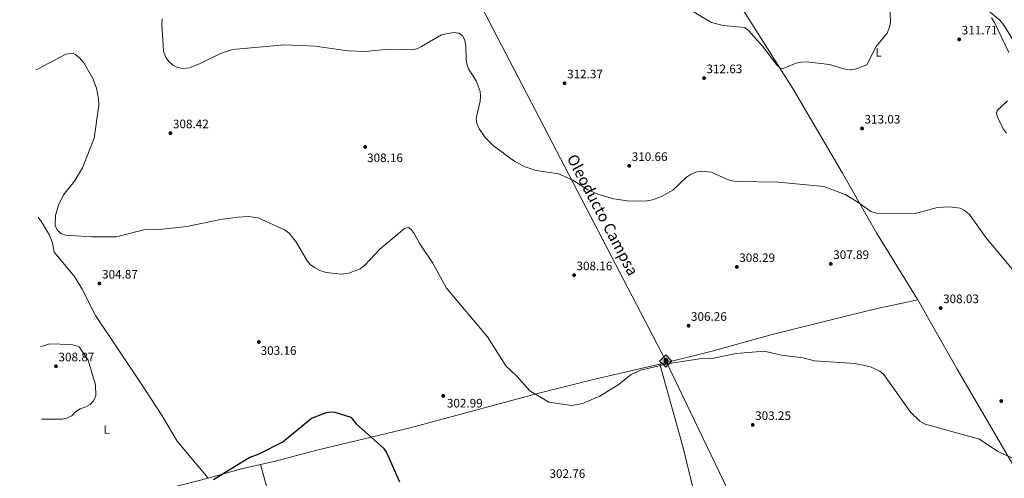
# Model space of a CAD drawing. Units: metres. Extents: x 618858 to 622341, y 4660039 to 4662409.
# Drawn here: x 618869 to 619670, y 4660495 to 4660868 of the extents above; entities that cross this region are included whole.
import ezdxf
from ezdxf.enums import TextEntityAlignment as Align

# ---------------------------------------------------------------- set-up
doc = ezdxf.new("R2010")
doc.units = ezdxf.units.M
doc.header["$MEASUREMENT"] = 0
doc.linetypes.add('DGN Style 3', pattern=[2.435890702152634, 1.739921930109024, -0.6959687720436097])
for name, color, linetype, lineweight in [('Barranco lineal', 142, 'DGN Style 3', 13), ('Cota de punto acotado terreno', 7, 'Continuous', 0), ('Curva de nivel directora', 30, 'Continuous', 30), ('Curva de nivel intermedia', 30, 'Continuous', 0), ('Etiqueta de uso rústico', 92, 'Continuous', 0), ('Línea de cambio de uso (parcela vista)', 92, 'Continuous', 0), ('Oleoducto', 7, 'Continuous', 13), ('Punto acotado terreno (símbolo)', 7, 'Continuous', 0), ('Registro Oleoducto', 7, 'Continuous', 0), ('Texto de Oleoducto', 7, 'Continuous', 0)]:
    doc.layers.add(name, color=color, linetype=linetype, lineweight=lineweight)
doc.styles.add('Style-Arial', font='arial.ttf')

# ---------------------------------------------------------------- blocks, each defined once
blk = doc.blocks.new('5PATER')
at = {"layer": 'Barranco lineal', "linetype": 'Continuous', "lineweight": 0}
h = blk.add_hatch(color=51, dxfattribs=at)
edge = h.paths.add_edge_path()
edge.add_ellipse((0, 0), major_axis=(-0.1095731443231308, -0.1110710700762829), ratio=0.9994222409660317, start_angle=0, end_angle=360)
blk = doc.blocks.new('5ROLEO')
at = {"layer": 'Registro Oleoducto', "linetype": 'Continuous', "lineweight": 0}
for color, points in [(2, [(-0.0148, -0.5196000000000001), (-0.5238, -0.0106), (-0.0148, 0.4984), (-0.0008, 0.2394), (-0.0004, 0.2394), (-0.0549, 0.2324000000000001), (-0.1009, 0.2114), (-0.1384, 0.1764), (-0.1679, 0.1264), (-0.1874, 0.0619), (-0.1934, -0.01860000000000001), (-0.1899, -0.0761), (-0.1794, -0.1266), (-0.1619, -0.1711), (-0.1364, -0.2091), (-0.1094, -0.2361), (-0.07740000000000001, -0.2551), (-0.0409, -0.2661), (0.0001, -0.2701), (-0.0003000000000000001, -0.2701)]), (7, [(-0.0003000000000000001, -0.2701), (-0.0003000000000000002, -0.2700609756097561), (-0.0409, -0.2661), (-0.07740000000000001, -0.2551), (-0.1094, -0.2361), (-0.1364, -0.2091), (-0.1619, -0.1711), (-0.1794, -0.1266), (-0.1899, -0.0761), (-0.1934, -0.01860000000000001), (-0.1874, 0.0619), (-0.1679, 0.1264), (-0.1384, 0.1764), (-0.1009, 0.2114), (-0.0549, 0.2324000000000001), (-0.0008, 0.2393), (-0.0007, 0.1543), (-0.02490000000000001, 0.1519), (-0.0474, 0.1439), (-0.0674, 0.1309), (-0.0849, 0.1129), (-0.0994, 0.08940000000000002), (-0.1099, 0.0604), (-0.1159, 0.0254), (-0.1179, -0.0151), (-0.1159, -0.0551), (-0.1099, -0.0896), (-0.0994, -0.1186), (-0.0839, -0.1426), (-0.0664, -0.1611), (-0.04590000000000001, -0.1746), (-0.0239, -0.1826), (-0.0003000000000000001, -0.1851), (-0.0003000000000000002, -0.2700609756097561), (0.0001, -0.2701)]), (2, [(0.0001, -0.1851), (-0.0239, -0.1826), (-0.04590000000000001, -0.1746), (-0.0664, -0.1611), (-0.0839, -0.1426), (-0.0994, -0.1186), (-0.1099, -0.0896), (-0.1159, -0.0551), (-0.1179, -0.0151), (-0.1159, 0.0254), (-0.1099, 0.0604), (-0.0994, 0.08940000000000002), (-0.0849, 0.1129), (-0.0674, 0.1309), (-0.0474, 0.1439), (-0.02490000000000001, 0.1519), (0.0001, 0.1544), (0.0251, 0.1519), (0.04760000000000001, 0.1439), (0.06760000000000002, 0.1314), (0.08510000000000001, 0.1134), (0.09960000000000002, 0.08990000000000002), (0.1096, 0.0614), (0.1156, 0.0269), (0.1176, -0.0131), (0.1156, -0.0541), (0.1091, -0.0896), (0.09860000000000002, -0.1191), (0.08460000000000001, -0.1431), (0.06660000000000002, -0.1616), (0.0466, -0.1746), (0.0246, -0.1826)]), (2, [(-0.0148, -0.5196000000000001), (-0.0003000000000000001, -0.2701), (0.0001, -0.2701), (0.04060000000000001, -0.2661), (0.0771, -0.2546), (0.1086, -0.2356), (0.1361, -0.2086), (0.1611, -0.1706), (0.1791, -0.1256), (0.1896, -0.0741), (0.1931, -0.0156), (0.1896, 0.0419), (0.1796, 0.09290000000000001), (0.1626, 0.1364), (0.1391, 0.1734), (0.1101, 0.2019), (0.0771, 0.2229), (0.04060000000000001, 0.2349), (-0.0004, 0.2394), (-0.0008, 0.2394), (-0.0148, 0.4984), (0.4942, -0.0106)]), (7, [(-0.0003000000000000001, -0.2701), (-0.0003000000000000001, -0.1851), (0.0001132114627521592, -0.1851287179174169), (0.0246, -0.1826), (0.0466, -0.1746), (0.06660000000000002, -0.1616), (0.08460000000000001, -0.1431), (0.09860000000000002, -0.1191), (0.1091, -0.0896), (0.1156, -0.0541), (0.1176, -0.0131), (0.1156, 0.0269), (0.1096, 0.0614), (0.09960000000000002, 0.08990000000000002), (0.08510000000000001, 0.1134), (0.06760000000000002, 0.1314), (0.04760000000000001, 0.1439), (0.0251, 0.1519), (0.0001, 0.1544), (-0.0007, 0.1543), (-0.0008, 0.2393), (-0.0004, 0.2394), (0, 0.2393), (0.04060000000000001, 0.2349), (0.0771, 0.2229), (0.1101, 0.2019), (0.1391, 0.1734), (0.1626, 0.1364), (0.1796, 0.09290000000000001), (0.1896, 0.0419), (0.1931, -0.0156), (0.1896, -0.0741), (0.1791, -0.1256), (0.1611, -0.1706), (0.1361, -0.2086), (0.1086, -0.2356), (0.0771, -0.2546), (0.04060000000000001, -0.2661), (0.0001, -0.2701)])]:
    blk.add_hatch(color=color, dxfattribs=at).paths.add_polyline_path(points)
at = {"layer": 'Registro Oleoducto', "color": 7, "linetype": 'Continuous', "lineweight": 0, "flags": 128}
blk.add_lwpolyline([(-0.0144, -0.5196000000000001), (0.4946, -0.0106), (-0.0144, 0.4984), (-0.5234, -0.0106), (-0.0144, -0.5196000000000001)], dxfattribs=at)

msp = doc.modelspace()

# ---------------------------------------------------------------- linework, layer by layer
at = {"layer": 'Curva de nivel directora', "color": 30, "linetype": 'Continuous', "lineweight": 30, "elevation": 300, "flags": 128}
msp.add_lwpolyline([(619026.2399999995, 4660493.689999999), (619055.2799999992, 4660511.689999999), (619063.5699999994, 4660514.74), (619082.8099999998, 4660524.52), (619105.9900000008, 4660543.580000001), (619118.1700000004, 4660548.330000001), (619122.14, 4660548.940000001), (619124.9400000006, 4660548.710000001), (619137.9800000007, 4660544.630000002), (619142.3300000004, 4660539.060000001), (619164.7699999993, 4660519.250000001), (619167.2300000003, 4660515.710000001), (619177.5999999993, 4660491.859999999)], dxfattribs=at)
at = {"layer": 'Curva de nivel intermedia', "color": 30, "linetype": 'Continuous', "lineweight": 0, "flags": 128}
for points, elevation in [([(619508.8600000021, 4660833.619999998), (619527.5100000004, 4660831.529999998), (619541.070000001, 4660827.560000001), (619545.0600000009, 4660827.319999999), (619549.1500000012, 4660828.079999999), (619557.8500000006, 4660831.189999999), (619565.3099999994, 4660846.350000001), (619574.4199999999, 4660857.210000001), (619576.1000000008, 4660861.320000002), (619576.9900000005, 4660865.630000001), (619576.0100000014, 4660897.119999999)], 315.0000000000001), ([(619414.2200000001, 4660875.949999998), (619431.6000000008, 4660865.900000001), (619440.85, 4660863.289999999), (619458.6900000012, 4660861.63), (619461.6700000007, 4660859.32), (619472.9500000017, 4660846.619999998), (619484.3100000009, 4660831.600000001), (619487.4000000021, 4660828.56), (619489.8300000017, 4660828.24), (619500.430000001, 4660832.639999999), (619504.3300000014, 4660833.52), (619508.8600000021, 4660833.619999998)], 315.0000000000001), ([(618984.7100000001, 4660868.8), (618984.320000001, 4660864.34), (618985.6500000008, 4660842.55), (618987.4400000013, 4660837.850000001), (618989.9, 4660834.069999999), (618993.17, 4660831.130000001), (618997.0100000001, 4660829.029999999), (619001.7000000017, 4660828.23), (619006.8200000003, 4660828.910000001), (619015.5599999998, 4660832.319999999), (619032.1300000015, 4660840.560000001), (619041.820000001, 4660843.739999999), (619084.5100000007, 4660847.539999999), (619109.2000000007, 4660846.569999998), (619135.740000001, 4660842.699999999), (619150.0199999994, 4660842.190000001), (619168.3500000001, 4660843.939999998), (619187.9900000007, 4660843.489999998), (619191.8799999999, 4660844.380000001), (619195.6600000019, 4660846.109999998), (619211.8600000001, 4660855.739999999), (619221.5099999994, 4660857.699999998), (619225.9599999997, 4660857.099999999), (619229.2099999996, 4660854.640000001), (619230.8900000005, 4660850.999999999), (619231.7700000012, 4660846.550000001), (619231.8400000005, 4660835.939999999), (619232.4599999996, 4660831.989999998), (619233.7300000014, 4660828.109999998), (619240.1500000008, 4660818.37), (619243.2100000008, 4660809.699999999), (619243.6199999999, 4660805.720000001), (619243.2000000018, 4660801.630000001), (619239.9699999997, 4660788), (619240.7000000007, 4660783.67), (619242.4199999997, 4660779.31), (619247.6600000011, 4660771.939999999), (619254.0200000001, 4660765.51), (619271.5900000009, 4660752.650000001), (619279.9300000004, 4660748.239999998), (619288.850000001, 4660745.369999999), (619306.9699999995, 4660742.559999999), (619318.6500000004, 4660737.460000001), (619330.6399999999, 4660729.92), (619339.0199999996, 4660725.930000001), (619352.0599999997, 4660722.25), (619364.7900000013, 4660720.23), (619379.0300000015, 4660720.640000001), (619383.3700000001, 4660721.430000001), (619391.2699999993, 4660724.390000001), (619400.1000000006, 4660729.189999999), (619411.1199999999, 4660739.74), (619414.41, 4660742.009999999), (619418.7300000007, 4660743.939999999), (619422.990000001, 4660744.649999999), (619431.440000002, 4660743.869999999), (619443.9600000014, 4660738.319999999), (619448.0700000018, 4660736.83), (619452.0199999993, 4660736.220000001), (619486.0300000019, 4660735.859999998), (619522.7600000005, 4660732.219999999), (619540.120000001, 4660725.779999999), (619551.2099999998, 4660719.060000001), (619561.1299999995, 4660711.869999998), (619565.8400000012, 4660710.699999999), (619597.2000000009, 4660710.279999998), (619615.410000001, 4660715.16)], 310), ([(619673.3800000004, 4660841.430000001), (619661.63, 4660865.880000001), (619659.3300000001, 4660869.649999999)], 310), ([(618881.7199999995, 4660827.279999999), (618884.3300000002, 4660828.300000001), (618906.2900000007, 4660840.100000001), (618911.5999999995, 4660840.720000001), (618914.2300000002, 4660839.590000001), (618917.3500000006, 4660837.09), (618920.9600000003, 4660832.930000001), (618928.1300000009, 4660820.07), (618931.230000001, 4660812.439999999), (618932.9499999998, 4660803.630000001), (618932.9600000011, 4660798.380000001), (618929.1600000013, 4660771.580000001), (618919.730000001, 4660747.55), (618913.2199999999, 4660736.699999998), (618904.4400000002, 4660725.59), (618900.3699999999, 4660717.119999998), (618897.7600000014, 4660708.75), (618897.6000000006, 4660700.539999997), (618899.25, 4660696.900000001), (618902.2400000007, 4660694.09), (618905.9600000001, 4660692.609999999), (618927.2300000022, 4660691.319999999), (618947.2700000006, 4660691.369999999), (618969.7499999999, 4660696.930000001), (618982.5599999996, 4660697.33), (619004.5899999996, 4660699.680000001), (619031.9900000007, 4660705.279999998), (619046.040000001, 4660707.279999999), (619054.5400000014, 4660707.84), (619062.6200000016, 4660706.81), (619084.2600000004, 4660696.98), (619087.8600000013, 4660694.179999999), (619093.8200000003, 4660686.8), (619102.4500000003, 4660671.65), (619105.1300000002, 4660668.680000001), (619108.4100000015, 4660666.300000002), (619112.9199999999, 4660663.81), (619117.890000001, 4660662.140000001), (619130.2500000015, 4660661.029999998), (619136.5599999991, 4660661.859999998), (619145.7900000005, 4660665.3), (619149.5099999999, 4660668.3), (619161.6, 4660681.369999999), (619181.7400000012, 4660698.060000001), (619182.3200000002, 4660698.439999999), (619185.0800000004, 4660698.81), (619187.3, 4660697.399999999), (619189.6, 4660694.109999999), (619194.0900000005, 4660685.630000001), (619204.8300000007, 4660669.759999999), (619215.9900000008, 4660649.529999998), (619249.3799999999, 4660609.82), (619264.0700000017, 4660586.32), (619273.3400000011, 4660577.640000001), (619283.6699999998, 4660565.880000002), (619299.1999999998, 4660556.76), (619317.7000000004, 4660553.949999998), (619326.63, 4660555.650000001), (619340.7400000007, 4660561.539999999), (619355.4400000015, 4660570.75), (619366.1900000004, 4660579.23), (619373.760000001, 4660582.730000001), (619396.9800000001, 4660588.32), (619423.600000001, 4660592.33), (619433.4000000001, 4660592.659999999), (619451.6000000013, 4660596.26), (619474.4200000003, 4660598.249999999), (619488.5100000007, 4660594.91), (619506.000000001, 4660592.739999999), (619515.2000000011, 4660590.490000002), (619548.0700000017, 4660588.169999998), (619560.8700000005, 4660585.470000001), (619568.3700000015, 4660581.930000001), (619571.7800000003, 4660579.199999998), (619593.4900000005, 4660548.539999999), (619601.030000002, 4660541.189999999), (619605.3400000016, 4660538.789999999), (619649.4100000003, 4660526.539999999), (619664.4400000018, 4660516.649999999), (619677.5700000013, 4660510.529999999)], 305.0000000000001), ([(619671.5600000009, 4660775.710000001), (619669.0900000011, 4660778.850000001), (619664.9699999995, 4660786.78), (619663.2500000005, 4660791.319999999), (619663.74, 4660794.050000001), (619672.2000000002, 4660802.050000001)], 310), ([(619615.410000001, 4660715.16), (619625.04, 4660715.609999999), (619633.6700000003, 4660714.630000001), (619637.3499999993, 4660712.779999999), (619641.300000001, 4660709.53), (619654.5500000013, 4660690.67), (619676.7199999997, 4660664.369999998)], 310), ([(618886.5000000005, 4660542.84), (618903.3700000016, 4660542.77), (618907.5300000013, 4660543.840000001), (618911.0600000008, 4660545.710000001), (618914.1600000008, 4660548.769999999), (618917.9100000015, 4660551.390000001), (618922.390000001, 4660552.890000001), (618925.9800000006, 4660554.849999999), (618928.7300000021, 4660557.849999998), (618930.5800000007, 4660561.930000001), (618930.4599999998, 4660570.899999999), (618924.2800000019, 4660590.92), (618917.0599999999, 4660601.720000001), (618914.2500000002, 4660602.960000001), (618910.3200000008, 4660603.75), (618892.8799999997, 4660604.230000001), (618885.5100000004, 4660601.84)], 305.0000000000001)]:
    msp.add_lwpolyline(points, dxfattribs=dict(at, elevation=elevation))
at = {"layer": 'Línea de cambio de uso (parcela vista)', "color": 92, "linetype": 'Continuous', "lineweight": 0, "extrusion": (0.0105050607699072, -0.03878789345093735, 0.9991922452760826), "elevation": -173963.3734165783, "flags": 128}
msp.add_lwpolyline([(1816201.472946612, 4333113.272385492), (1816201.472946612, 4333113.267408546)], dxfattribs=at)
at = {"layer": 'Línea de cambio de uso (parcela vista)', "color": 92, "linetype": 'Continuous', "lineweight": 0, "extrusion": (-0.171769705470338, 0.7565903942377273, 0.6309248319965174), "elevation": 3419945.835166464, "flags": 128}
msp.add_lwpolyline([(-1635480.94541764, -2780750.294885171), (-1635508.898589765, -2780752.653606879), (-1635524.754257117, -2780752.668558339)], dxfattribs=at)
at = {"layer": 'Línea de cambio de uso (parcela vista)', "color": 92, "linetype": 'Continuous', "lineweight": 0, "extrusion": (-0.03437207376091808, 0.1564497527163401, 0.9870876533623395), "elevation": 708152.7139176872, "flags": 128}
msp.add_lwpolyline([(-1604663.922168915, -4361991.86971515), (-1604548.405002458, -4361987.874235959), (-1604530.784753395, -4361987.874235958)], dxfattribs=at)
at = {"layer": 'Línea de cambio de uso (parcela vista)', "color": 92, "linetype": 'Continuous', "lineweight": 0}
for points in [[(619599.2487000005, 4660640.0897, 308.5875999999989), (619598.8399999999, 4660640.810000001, 308.6199999999953), (619565.8300000001, 4660694.59, 309.6499999999942), (619537.9699999997, 4660743.09, 312.4199999999983), (619498.3899999997, 4660810.600000001, 314.3800000000047), (619444.0800000001, 4660897.310000001, 317.5599999999977), (619419.8099999996, 4660936.51, 318.0500000000029), (619411.8499999996, 4660954.890000001, 318.6000000000058), (619398.2199999997, 4660991.180000001, 318.6999999999971), (619379.0800000001, 4661036.939999999, 318.5299999999988), (619365.8200000003, 4661070.369999999, 320.1999999999971), (619352.2000000002, 4661105.180000001, 320.8300000000018), (619335.6299999999, 4661153.42, 321.4600000000065), (619326.1200000001, 4661179.74, 322.7700000000041), (619303.1699999999, 4661229.32, 324.0500000000029), (619285.5499999998, 4661264.57, 324.1900000000023), (619267.2699999996, 4661293.109999999, 324.5599999999977), (619231.3200000003, 4661344.189999999, 326.3899999999995), (619212.6299999999, 4661369.810000001, 327.5), (619188.6900000004, 4661401.609999999, 330.429999999993), (619165.5, 4661434.15, 332.2100000000065), (619127.5599999996, 4661491.449999999, 333.0899999999965), (619106.6299999999, 4661520.76, 331.9799999999959), (619089.1399999997, 4661546.550000001, 334.8099999999977)], [(619655.5800000001, 4660876.41, 308.7599999999948), (619666.04, 4660867.730000001, 308.3500000000058), (619669.6100000005, 4660863.220000001, 308.179999999993), (619693.7800000003, 4660823.4, 308.3899999999995)], [(618883.7300000006, 4660707.41, 303.4100000000035), (618886.4900000002, 4660703.609999999, 303.8600000000006), (618892.8499999996, 4660692.689999999, 304.4100000000035), (618895.3099999996, 4660686.470000001, 304.6000000000058), (618896.8600000005, 4660678.930000001, 304.3899999999995), (618913.3300000001, 4660659.100000001, 304.4600000000065), (618919.4000000004, 4660648.779999999, 304.7700000000041), (618930.2699999996, 4660627.27, 305.1000000000058), (618967.8300000001, 4660571.5, 303.3500000000058), (618984.6299999999, 4660545.65, 302.1199999999953), (618996.8399999999, 4660524.99, 300.4199999999983), (619022.1500000004, 4660494.730000001, 300.4199999999983)], [(619389.4713000003, 4660587.755200001, 304.5274999999965), (619430.8200000003, 4660597.880000001, 305.5599999999977), (619480.9199999999, 4660611.810000001, 305.7599999999948), (619541.8499999996, 4660627.02, 305.6000000000058), (619565.1799999997, 4660632.630000001, 306.2299999999959), (619599.2487000005, 4660640.0897, 308.5899999999965)], [(619941.9299999997, 4660257.07, 298.3399999999965), (619913.4800000006, 4660264.939999999, 300.8899999999995), (619895.3200000003, 4660269.640000001, 301.2200000000012), (619894.4600000001, 4660271.359999999, 301.2200000000012), (619893.7100000001, 4660275.279999999, 301.3699999999953), (619892.3399999999, 4660284.77, 302.2400000000052), (619890.75, 4660287.59, 302.4499999999971), (619888.3300000001, 4660288.600000001, 302.6499999999942), (619884.6500000004, 4660288.58, 302.6499999999942), (619881.6399999997, 4660285.960000001, 302.4600000000065), (619878.2100000001, 4660278.480000001, 301.9799999999959), (619876.0599999996, 4660275.699999999, 301.8300000000018), (619872.4699999997, 4660273.560000001, 301.7299999999959), (619868.5999999996, 4660272.65, 301.6499999999942), (619819.7100000001, 4660273.59, 300.6000000000058), (619815.7599999999, 4660274.100000001, 300.3999999999942), (619814.2599999999, 4660275.32, 300.3899999999995), (619779.5099999999, 4660337.130000001, 300.820000000007), (619748.0899999999, 4660387.800000001, 301.2200000000012), (619686.8600000005, 4660488.289999999, 303.679999999993), (619631.29, 4660583.529999999, 306.0399999999936), (619599.2487000005, 4660640.0897, 308.5875999999989)], [(619064.5401, 4660505.889599999, 298.5783999999985), (619075.7000000002, 4660508.430000001, 298.570000000007), (619110.5099999999, 4660517.600000001, 298.3899999999995), (619186.2599999999, 4660535.92, 301.3800000000047), (619291.1299999999, 4660563.92, 305.4199999999983), (619337.6500000004, 4660575.720000001, 304.3399999999965), (619381.1600000003, 4660585.720000001, 304.320000000007), (619389.4713000003, 4660587.755200001, 304.5274999999965)], [(619389.4713000003, 4660587.755200001, 304.5298000000039), (619408.0800000001, 4660520.730000001, 302.0899999999965), (619427.9699999997, 4660439.789999999, 300.4199999999983), (619452.04, 4660346.92, 296.7899999999936), (619472.5899999999, 4660270.199999999, 295.679999999993)], [(619134.1392999999, 4660228.632900001, 294.5498999999982), (619127.5199999996, 4660256, 293.8600000000006), (619116.9800000006, 4660290, 294.6499999999942), (619105.1500000004, 4660335.07, 295.5), (619102.3300000001, 4660348.58, 295.6699999999983), (619098.2400000002, 4660380.350000001, 296.070000000007), (619094.3499999996, 4660397.99, 296.2799999999988), (619064.5401, 4660505.889599999, 298.570000000007)]]:
    msp.add_polyline3d(points, dxfattribs=at)
at = {"layer": 'Oleoducto', "color": 7, "linetype": 'Continuous', "lineweight": 13}
msp.add_polyline3d([(618868.7100000011, 4661601.34, 331.6300000000047), (618966.7699999987, 4661413.05, 325.3699999999953), (619171.7764437783, 4661018.62245371, 315.4799000000057), (619394.399999999, 4660590.3, 304.7400000000052), (619538.4099999995, 4660290.609999999, 298.1499999999942), (619538.7000000001, 4660230.039999999, 295.6100000000006), (619622.3700000017, 4660093.010000003, 297.9499999999971), (619653.4299999997, 4660050.390000001, 297.0899999999965)], dxfattribs=at)

# ---------------------------------------------------------------- block references
at = {"layer": 'Punto acotado terreno (símbolo)', "color": 7, "linetype": 'Continuous', "lineweight": 0, "xscale": 10, "yscale": 10, "zscale": 10}
for p in [(619632.9599999995, 4660852.030000002, 311.7100000000059), (619425.3899999993, 4660820.52, 312.6300000000051), (619311.9400000004, 4660816.32, 312.3699999999953), (619553.9699999981, 4660779.510000004, 313.0299999999988), (618991.3099999982, 4660775.710000001, 308.4199999999992), (619149.7899999992, 4660764.460000002, 308.1600000000035), (619364.5900000001, 4660749.050000003, 310.6600000000039), (619452.0599999973, 4660666.82, 308.2899999999936), (619528.5100000015, 4660669.27, 307.8899999999999), (619319.6799999987, 4660660.11, 308.1600000000035), (618933.6499999972, 4660653.320000002, 304.8699999999953), (619617.8999999987, 4660633.330000003, 308.0299999999993), (619412.8099999975, 4660618.949999999, 306.2599999999948), (619063.2299999995, 4660605.680000001, 303.1600000000039), (618898.2100000007, 4660585.949999999, 308.8699999999953), (619213.2500000005, 4660561.84, 302.9900000000052), (619667.2100000012, 4660557.640000001, 306.3999999999946), (619464.9999999988, 4660538.25, 303.2500000000005)]:
    msp.add_blockref('5PATER', p, dxfattribs=at)
at = {"layer": 'Registro Oleoducto', "color": 7, "linetype": 'Continuous', "lineweight": 0, "xscale": 10, "yscale": 10, "zscale": 10}
msp.add_blockref('5ROLEO', (619394.399999999, 4660590.3, 304.7400000000052), dxfattribs=at)

# ---------------------------------------------------------------- texts
at = {"layer": 'Cota de punto acotado terreno', "color": 7, "linetype": 'Continuous', "lineweight": 0, "style": 'Style-Arial'}
for s, p in [('311.71', (619635.0399999986, 4660856.030000002, 311.7100000000065)), ('312.37', (619313.9899999984, 4660820.32, 312.3699999999953)), ('312.63', (619427.3700000001, 4660824.520000001, 312.6300000000047)), ('308.42', (618993.3599999984, 4660779.710000002, 308.4199999999983)), ('313.03', (619555.9600000001, 4660783.510000002, 313.0299999999988)), ('308.16', (619151.3000000007, 4660752.12, 308.1600000000035)), ('310.66', (619366.5799999976, 4660753.050000001, 310.6600000000035)), ('308.29', (619454.0399999982, 4660670.819999999, 308.2899999999936)), ('307.89', (619530.4999999991, 4660673.270000001, 307.8899999999995)), ('308.16', (619321.6599999995, 4660664.11, 308.1600000000035)), ('304.87', (618935.7100000008, 4660657.319999999, 304.8699999999953)), ('308.03', (619619.8900000007, 4660637.330000003, 308.0299999999988)), ('306.26', (619414.7899999983, 4660622.949999999, 306.2599999999948)), ('308.87', (618900.2699999998, 4660589.949999999, 308.8699999999953)), ('303.16', (619064.739999999, 4660595.260000003, 303.1600000000035)), ('302.99', (619216.1999999991, 4660552.379999998, 302.9900000000052)), ('303.25', (619466.9799999997, 4660542.25, 303.25)), ('302.76', (619299.670000002, 4660495.08, 302.7599999999948))]:
    msp.add_text(s, height=7.000000000000002, dxfattribs=at).set_placement(p)
at = {"layer": 'Etiqueta de uso rústico', "color": 92, "linetype": 'Continuous', "lineweight": 0, "style": 'Style-Arial'}
for p in [(619567.3814203785, 4660841.510010001, 314.8699999999953), (618939.5214203784, 4660534.460010001, 303.7299999999959)]:
    msp.add_text('L', height=7.000000000000002, dxfattribs=at).set_placement(p, align=Align.MIDDLE_CENTER)
at = {"layer": 'Texto de Oleoducto', "color": 7, "linetype": 'Continuous', "lineweight": 0, "style": 'Style-Arial'}
msp.add_text('Oleoducto Campsa', height=9, rotation=297.71831, dxfattribs=at).set_placement((619313.5399999992, 4660755.480000001, 310.3399999999965))

doc.saveas('drawing.dxf')
